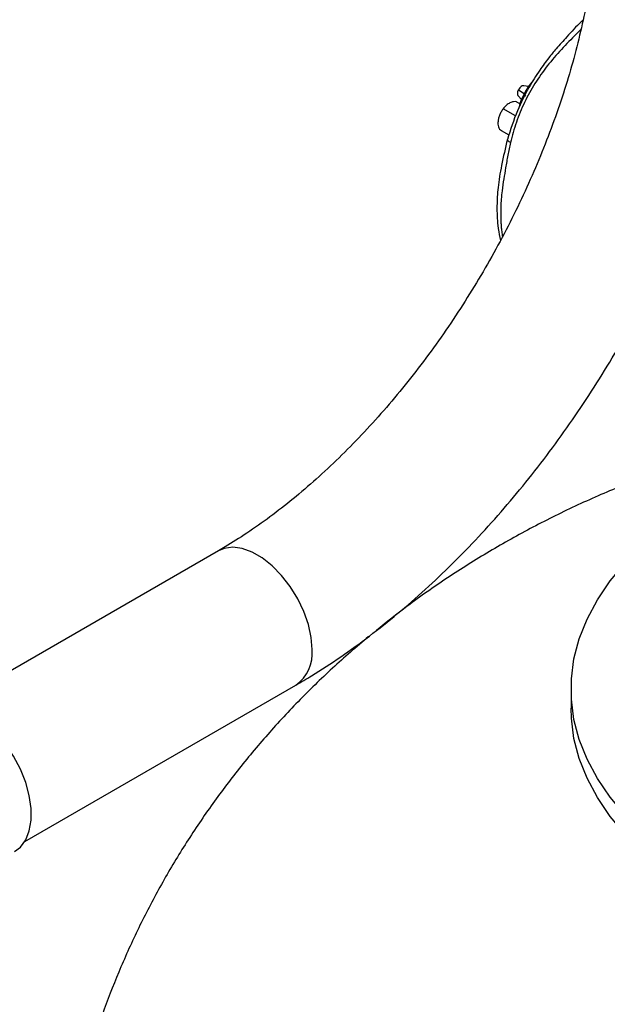
# Model space of a CAD drawing. Extents: x 1 to 30.3, y 6.7 to 19.9.
# Drawn here: x 2 to 2.3, y 17.5 to 17.9 of the extents above; entities that cross this region are included whole.
import ezdxf

# ---------------------------------------------------------------- set-up
doc = ezdxf.new("R2010")
doc.units = 0
doc.header["$MEASUREMENT"] = 0
doc.layers.get('0').update_dxf_attribs({"linetype": 'CONTINUOUS'})

msp = doc.modelspace()

# ---------------------------------------------------------------- linework, layer by layer
at = {"color": 7, "linetype": 'Continuous'}
for p, q in [((2.264747, 17.896859), (2.267362, 17.895225)), ((2.26922, 17.898285), (2.267222, 17.898692)), ((2.264618, 17.894203), (2.26611, 17.892519)), ((2.263508, 17.885226), (2.257998, 17.888406)), ((2.265422, 17.890664), (2.264354, 17.89128)), ((2.257144, 17.878776), (2.260552, 17.876808)), ((2.131479, 17.691891), (2.011004, 17.622342)), ((2.04545, 17.562673), (2.165925, 17.632223)), ((2.288134, 17.63042), (2.288134, 17.621914))]:
    msp.add_line(p, q, dxfattribs=at)
at = {"color": 7, "linetype": 'Continuous', "flags": 128}
for points in [[(2.349154, 17.545377), (2.338557, 17.55197), (2.328843, 17.559002), (2.320067, 17.566433), (2.312277, 17.574222), (2.305517, 17.582325), (2.299825, 17.590697), (2.295233, 17.599292), (2.291766, 17.60806), (2.289444, 17.616954), (2.28828, 17.625923), (2.28828, 17.634917), (2.289444, 17.643885), (2.291766, 17.652779), (2.295233, 17.661547), (2.299825, 17.670142), (2.305517, 17.678514), (2.312277, 17.686617), (2.320067, 17.694406), (2.328843, 17.701837), (2.332782, 17.70482)], [(2.173061, 17.647995), (2.172647, 17.653403), (2.171417, 17.659106), (2.169413, 17.664909), (2.166704, 17.670615), (2.163382, 17.67603), (2.15956, 17.680969), (2.155369, 17.685264), (2.15095, 17.688768), (2.146455, 17.691363), (2.142036, 17.69296), (2.137845, 17.693505), (2.134023, 17.692979), (2.131465, 17.691883)], [(2.040891, 17.558148), (2.043493, 17.560163), (2.045839, 17.563344), (2.047447, 17.567362), (2.048264, 17.572089), (2.048264, 17.577372), (2.047447, 17.583041), (2.045839, 17.588916), (2.043493, 17.594805), (2.040483, 17.600522), (2.036906, 17.60588), (2.032877, 17.61071), (2.028526, 17.614854), (2.023993, 17.61818), (2.019422, 17.620582), (2.014962, 17.621981), (2.010755, 17.622333), (2.006937, 17.621627), (2.004804, 17.620658)], [(2.349154, 17.536871), (2.338557, 17.543464), (2.328843, 17.550496), (2.320067, 17.557927), (2.312277, 17.565716), (2.305517, 17.57382), (2.299825, 17.582192), (2.295233, 17.590786), (2.291766, 17.599555), (2.289444, 17.608448), (2.28828, 17.617417), (2.288134, 17.621914)]]:
    msp.add_lwpolyline(points, dxfattribs=at)
at = {"color": 7, "linetype": 'Continuous'}
msp.add_arc((2.156005, 17.646212), 0.01715, 305.33469, 5.96761, dxfattribs=at)
for points, knots in [([(2.299846, 17.983512), (2.299828, 17.981464), (2.299777, 17.975492), (2.299199, 17.96521), (2.297884, 17.95257), (2.295892, 17.939537), (2.293233, 17.926186), (2.289905, 17.912579), (2.285918, 17.898785), (2.281284, 17.884872), (2.276019, 17.870911), (2.270145, 17.856969), (2.263685, 17.843117), (2.25667, 17.829421), (2.249131, 17.815951), (2.241104, 17.80277), (2.23263, 17.789944), (2.223751, 17.777534), (2.214512, 17.765599), (2.204961, 17.754197), (2.195149, 17.743378), (2.185129, 17.733193), (2.174955, 17.723686), (2.164684, 17.714899), (2.154375, 17.706864), (2.144269, 17.699748), (2.136641, 17.694905), (2.132461, 17.692464), (2.131479, 17.691891)], [0, 0, 0, 0, 0.02083516, 0.06075634, 0.10076526, 0.14087195, 0.18108075, 0.22138937, 0.26179116, 0.30227656, 0.34283424, 0.38345174, 0.42411597, 0.46481348, 0.50553063, 0.54625369, 0.58696593, 0.62765188, 0.66829771, 0.70888966, 0.74941419, 0.78985816, 0.8302092, 0.87045635, 0.91059087, 0.95060755, 0.9884022, 1, 1, 1, 1]), ([(2.293448, 17.927779), (2.293163, 17.927531), (2.290655, 17.925339), (2.286758, 17.92091), (2.281889, 17.91563), (2.27788, 17.910697), (2.273735, 17.905011), (2.268882, 17.897246), (2.263708, 17.886912), (2.261216, 17.879093), (2.259855, 17.874822)], [0, 0, 0, 0, 0.01906862, 0.1681761, 0.28071435, 0.36272906, 0.4673491, 0.60849323, 0.78613847, 1, 1, 1, 1]), ([(2.292535, 17.923746), (2.291855, 17.92305), (2.289052, 17.920178), (2.283776, 17.91488), (2.277485, 17.907607), (2.271935, 17.899726), (2.267306, 17.891331), (2.263656, 17.882485), (2.262027, 17.876424), (2.261211, 17.873387)], [0, 0, 0, 0, 0.0511674, 0.2110478, 0.3696019, 0.5272702, 0.684547, 0.8419521, 1, 1, 1, 1]), ([(2.27134, 17.90094), (2.270529, 17.899994), (2.26885, 17.898033), (2.2676, 17.895725), (2.266954, 17.894531)], [0, 0, 0, 0, 0.48285758, 1, 1, 1, 1]), ([(2.264747, 17.896859), (2.264611, 17.896541), (2.264339, 17.895904), (2.264286, 17.895013), (2.264398, 17.894421), (2.264598, 17.894268), (2.264639, 17.894236)], [0, 0, 0, 0, 0.3076197, 0.6153021, 0.9213687, 1, 1, 1, 1]), ([(2.26721, 17.898655), (2.267061, 17.89868), (2.266705, 17.898739), (2.266018, 17.898397), (2.26529, 17.897758), (2.264928, 17.897159), (2.264747, 17.896859)], [0, 0, 0, 0, 0.1936724, 0.4615239, 0.7307894, 1, 1, 1, 1]), ([(2.264312, 17.89121), (2.264178, 17.891312), (2.263701, 17.891672), (2.262542, 17.89166), (2.261006, 17.891151), (2.259403, 17.890053), (2.258466, 17.888955), (2.257998, 17.888406)], [0, 0, 0, 0, 0.0892059, 0.3161654, 0.5436914, 0.7717867, 1, 1, 1, 1]), ([(2.267245, 17.8951), (2.266654, 17.893889), (2.265622, 17.891772), (2.265094, 17.889592), (2.264869, 17.888659)], [0, 0, 0, 0, 0.5716898, 1, 1, 1, 1]), ([(2.26713, 17.894794), (2.267121, 17.894791), (2.26707, 17.894776), (2.267373, 17.894551), (2.26787, 17.894254), (2.268118, 17.894105)], [0, 0, 0, 0, 0.1015706, 0.5510554, 1, 1, 1, 1]), ([(2.257998, 17.888406), (2.257672, 17.887937), (2.257019, 17.886998), (2.256297, 17.885424), (2.255819, 17.883844), (2.255623, 17.882329), (2.25571, 17.880966), (2.256089, 17.879851), (2.256587, 17.879111), (2.257025, 17.878892), (2.257169, 17.87882)], [0, 0, 0, 0, 0.1337152, 0.2676065, 0.4017195, 0.535841, 0.6696224, 0.802788, 0.9352984, 1, 1, 1, 1]), ([(2.259864, 17.874863), (2.258942, 17.870973), (2.257213, 17.863676), (2.255603, 17.85381), (2.255076, 17.844821), (2.25541, 17.837424), (2.256169, 17.832432), (2.25667, 17.830266), (2.256771, 17.829828)], [0, 0, 0, 0, 0.2394878, 0.4493774, 0.6272543, 0.8333587, 0.9662121, 1, 1, 1, 1]), ([(2.261211, 17.873387), (2.260799, 17.873659), (2.259979, 17.874201), (2.2599, 17.874615), (2.25986, 17.874821)], [0, 0, 0, 0, 0.5031752, 1, 1, 1, 1]), ([(2.261211, 17.873387), (2.260798, 17.871519), (2.259964, 17.867748), (2.259135, 17.862319), (2.258212, 17.857046), (2.257502, 17.852468), (2.257159, 17.848949), (2.257026, 17.846981), (2.25698, 17.84612), (2.256962, 17.845742), (2.256955, 17.845576), (2.256951, 17.845497), (2.25695, 17.845461), (2.256949, 17.845445), (2.256949, 17.845443), (2.256948, 17.845434), (2.256947, 17.845399), (2.256941, 17.845263), (2.256919, 17.844722), (2.256853, 17.842583), (2.256873, 17.839938), (2.257028, 17.83704), (2.257207, 17.834934), (2.257414, 17.833077), (2.2576, 17.831951), (2.257663, 17.831568)], [0, 0, 0, 0, 0.12155477, 0.24551375, 0.35495458, 0.48123559, 0.56911555, 0.60779215, 0.6248113, 0.63229998, 0.63559504, 0.63704487, 0.63818403, 0.63818966, 0.63823603, 0.63836662, 0.6388636, 0.64080072, 0.64844759, 0.67883153, 0.79993605, 0.84932575, 0.90528465, 0.9678125, 1, 1, 1, 1]), ([(2.165925, 17.632223), (2.16825, 17.633591), (2.174917, 17.637517), (2.185828, 17.644656), (2.198577, 17.65387), (2.211118, 17.663868), (2.223415, 17.674592), (2.23543, 17.686006), (2.247128, 17.698064), (2.258473, 17.710724), (2.269433, 17.723939), (2.279973, 17.737666), (2.29007, 17.751853), (2.299657, 17.766471), (2.307339, 17.778963), (2.311603, 17.786679), (2.313043, 17.789285)], [0, 0, 0, 0, 0.0413067, 0.1184637, 0.195542, 0.2725399, 0.3494326, 0.4262104, 0.5028736, 0.5794297, 0.655891, 0.7322731, 0.8085931, 0.8848696, 0.9611221, 1, 1, 1, 1]), ([(2.361369, 17.738002), (2.358897, 17.737342), (2.349203, 17.734756), (2.332604, 17.729215), (2.31164, 17.721369), (2.291139, 17.712453), (2.271171, 17.702578), (2.251822, 17.691761), (2.233194, 17.680014), (2.216421, 17.668323), (2.206206, 17.660131), (2.201678, 17.656499)], [0, 0, 0, 0, 0.0422983, 0.1659011, 0.2897309, 0.4135235, 0.537007, 0.6599352, 0.7821113, 0.9033985, 1, 1, 1, 1]), ([(2.198184, 17.653742), (2.192779, 17.649118), (2.181971, 17.639872), (2.166759, 17.624972), (2.152384, 17.609421), (2.138981, 17.593227), (2.126555, 17.576461), (2.11513, 17.559168), (2.104723, 17.5414), (2.095348, 17.523209), (2.087017, 17.504647), (2.07974, 17.485768), (2.073522, 17.466623), (2.068367, 17.447268), (2.064282, 17.427755), (2.061242, 17.408136), (2.05933, 17.388465), (2.058448, 17.372887), (2.058565, 17.363886), (2.058597, 17.361446)], [0, 0, 0, 0, 0.0639021, 0.1277937, 0.1911601, 0.2540225, 0.3164061, 0.3783372, 0.4398426, 0.5009482, 0.5616789, 0.6220584, 0.6821094, 0.7418536, 0.8013117, 0.8605037, 0.9194491, 0.9781669, 1, 1, 1, 1])]:
    msp.add_open_spline(points, degree=3, knots=knots, dxfattribs=at)

doc.saveas('drawing.dxf')
